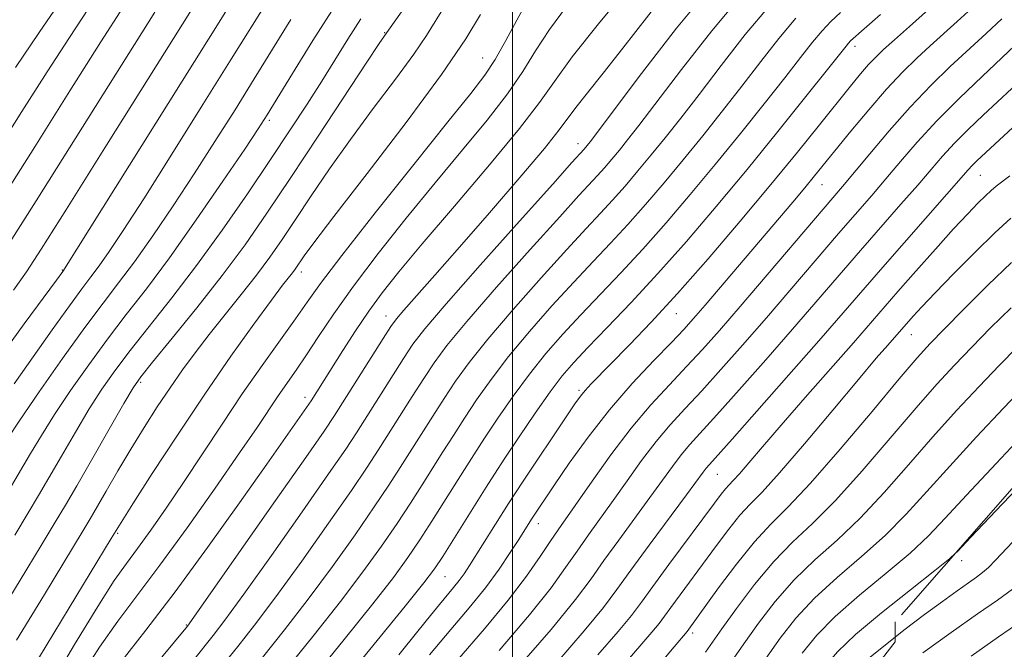
# Model space of a CAD drawing. Extents: x 2057300 to 2060200, y 327300 to 330200.
# Drawn here: x 2058925 to 2059074, y 327604 to 327699 of the extents above; entities that cross this region are included whole.
import ezdxf

# ---------------------------------------------------------------- set-up
doc = ezdxf.new("R2010")
doc.units = 0
doc.header["$MEASUREMENT"] = 0
doc.linetypes.add('DGN Style 2', pattern=[51.195507, 30.717304, -20.478203])
doc.linetypes.add('DGN Style 3', pattern=[71.67371, 51.195507, -20.478203])
for name, color, linetype, lineweight in [('32000', 7, 'Continuous', 0), ('DTM OBSCURED SPOT', 7, 'Continuous', 0), ('DTM SPOT ELEVATION', 2, 'Continuous', 13), ('INDEX CONTOUR DASHED', 41, 'DGN Style 3', 13), ('INTERMEDIATE CONTOUR', 44, 'Continuous', 0), ('INTERMEDIATE CONTOUR DASHED', 44, 'DGN Style 3', 0), ('OBSCURED GROUND BOUNDARY', 84, 'DGN Style 2', 0)]:
    doc.layers.add(name, color=color, linetype=linetype, lineweight=lineweight)

msp = doc.modelspace()

# ---------------------------------------------------------------- linework, layer by layer
at = {"layer": '32000', "flags": 128}
msp.add_lwpolyline([(2059000, 327500), (2059000, 330000)], dxfattribs=at)
at = {"layer": 'DTM OBSCURED SPOT'}
for p in [(2058980.64, 327697.04, 1079.9), (2059051.88, 327694.98, 1104.5), (2058995.5, 327693.21, 1085.1), (2058963.18, 327683.75, 1076.3), (2059009.91, 327680.21, 1093.4), (2059070.83, 327675.41, 1116.9), (2059046.89, 327673.99, 1108.8), (2058931.84, 327661.11, 1069.9), (2058968.03, 327660.77, 1084.5), (2059024.82, 327654.46, 1106.8), (2058980.85, 327654.13, 1091.3), (2059060.41, 327651.3, 1120.8), (2058943.71, 327644.08, 1080.3), (2059010.06, 327642.88, 1105.7), (2058968.59, 327641.78, 1089.5), (2059031.04, 327630.16, 1116.9), (2059003.92, 327622.65, 1108.6), (2058940.2, 327621.21, 1084.2), (2058989.77, 327614.65, 1104.9), (2058950.63, 327607.31, 1091.9), (2059027.28, 327606.09, 1122.4)]:
    msp.add_point(p, dxfattribs=at)
at = {"layer": 'DTM SPOT ELEVATION'}
msp.add_point((2059068.05, 327617.05, 1132.6), dxfattribs=at)
at = {"layer": 'INDEX CONTOUR DASHED'}
for points in [[(2058959.731, 327705.309, 1070), (2058953.956, 327696.035, 1070), (2058931.891, 327660.851, 1070), (2058930.929, 327659.533, 1070), (2058926.063, 327652.918, 1070), (2058922.441, 327647.879, 1070)], [(2058985.758, 327703.802, 1080), (2058980.628, 327696.567, 1080), (2058979.837, 327695.393, 1080), (2058977.96, 327692.559, 1080), (2058970.6, 327681.38, 1080), (2058966.453, 327675.108, 1080), (2058962.828, 327669.701, 1080), (2058959.499, 327664.92, 1080), (2058956.041, 327660.242, 1080), (2058952.205, 327655.348, 1080), (2058948.476, 327650.743, 1080), (2058945.516, 327647.14, 1080), (2058943.739, 327644.932, 1080), (2058942.567, 327643.246, 1080), (2058941.172, 327640.89, 1080), (2058934.009, 327628.409, 1080), (2058932.308, 327625.476, 1080), (2058930.765, 327622.878, 1080), (2058928.654, 327619.375, 1080), (2058925.471, 327614.129, 1080), (2058921.613, 327607.92, 1080)], [(2059017.442, 327703.807, 1090), (2059013.019, 327698.378, 1090), (2059009.058, 327693.351, 1090), (2059006.349, 327689.654, 1090), (2059004.092, 327686.465, 1090), (2059001.089, 327682.528, 1090), (2058996.537, 327677.008, 1090), (2058991.228, 327670.754, 1090), (2058986.349, 327665.039, 1090), (2058982.795, 327660.8, 1090), (2058980.286, 327657.647, 1090), (2058978.252, 327654.855, 1090), (2058976.245, 327651.881, 1090), (2058974.318, 327648.896, 1090), (2058969.521, 327641.291, 1090), (2058969.164, 327640.755, 1090), (2058962.788, 327631.672, 1090), (2058958.672, 327625.838, 1090), (2058953.831, 327619.06, 1090), (2058948.913, 327612.345, 1090), (2058944.475, 327606.521, 1090), (2058940.709, 327601.697, 1090)], [(2058931.781, 327702.083, 1060), (2058928.317, 327697.055, 1060), (2058924.753, 327691.745, 1060)], [(2059042.903, 327699.211, 1100), (2059040.343, 327696.157, 1100), (2059037.607, 327692.668, 1100), (2059034.743, 327688.947, 1100), (2059031.797, 327685.171, 1100), (2059028.819, 327681.429, 1100), (2059025.86, 327677.783, 1100), (2059022.961, 327674.292, 1100), (2059020.154, 327671.007, 1100), (2059017.461, 327667.972, 1100), (2059014.868, 327665.176, 1100), (2059012.21, 327662.374, 1100), (2059009.286, 327659.263, 1100), (2059005.983, 327655.649, 1100), (2059002.572, 327651.77, 1100), (2058999.405, 327647.968, 1100), (2058996.761, 327644.522, 1100), (2058994.58, 327641.433, 1100), (2058992.72, 327638.632, 1100), (2058991.048, 327636.047, 1100), (2058989.475, 327633.574, 1100), (2058986.306, 327628.535, 1100), (2058984.538, 327625.768, 1100), (2058982.527, 327622.713, 1100), (2058980.171, 327619.277, 1100), (2058977.359, 327615.368, 1100), (2058973.968, 327610.89, 1100), (2058969.988, 327605.861, 1100), (2058962.097, 327596.092, 1100)], [(2059074.115, 327699.115, 1110), (2059071.729, 327696.895, 1110), (2059068.682, 327694.119, 1110), (2059066.287, 327691.883, 1110), (2059063.391, 327689.059, 1110), (2059060.226, 327685.762, 1110), (2059057.032, 327682.167, 1110), (2059054.095, 327678.689, 1110), (2059050.002, 327673.753, 1110), (2059034.475, 327655.572, 1110), (2059031.335, 327651.945, 1110), (2059028.778, 327649.066, 1110), (2059026.372, 327646.463, 1110), (2059023.769, 327643.718, 1110), (2059020.945, 327640.644, 1110), (2059017.957, 327637.111, 1110), (2059014.907, 327633.109, 1110), (2059012.062, 327629.128, 1110), (2059006.903, 327621.731, 1110), (2059005.726, 327619.992, 1110), (2059004.21, 327617.702, 1110), (2059002.144, 327614.739, 1110), (2058999.353, 327611.08, 1110), (2058995.749, 327606.744, 1110), (2058991.59, 327601.904, 1110)], [(2059075.477, 327668.94, 1120), (2059073.069, 327666.736, 1120), (2059070.059, 327663.803, 1120), (2059066.838, 327660.569, 1120), (2059063.995, 327657.653, 1120), (2059061.975, 327655.531, 1120), (2059060.669, 327654.113, 1120), (2059056.831, 327649.726, 1120), (2059055.103, 327647.715, 1120), (2059052.378, 327644.484, 1120), (2059048.522, 327639.868, 1120), (2059044.239, 327634.768, 1120), (2059040.44, 327630.355, 1120), (2059037.791, 327627.464, 1120), (2059035.981, 327625.603, 1120), (2059034.454, 327623.947, 1120), (2059032.763, 327621.845, 1120), (2059030.897, 327619.353, 1120), (2059023.988, 327609.956, 1120), (2059023.048, 327608.654, 1120), (2059022.226, 327607.56, 1120), (2059021.128, 327606.221, 1120), (2059016.791, 327601.232, 1120)], [(2059078.083, 327636.94, 1130), (2059073.236, 327631.802, 1130), (2059068.763, 327627.007, 1130), (2059065.531, 327623.482, 1130), (2059062.984, 327620.806, 1130), (2059060.209, 327618.222, 1130), (2059056.569, 327615.161, 1130), (2059052.534, 327611.831, 1130), (2059048.856, 327608.629, 1130), (2059046.069, 327605.811, 1130), (2059043.86, 327603.082, 1130)]]:
    msp.add_polyline3d(points, dxfattribs=at)
at = {"layer": 'INTERMEDIATE CONTOUR'}
for points in [[(2059106.369, 327647.85, 1134), (2059105.78, 327647.418, 1134), (2059101.985, 327644.57, 1134), (2059098.363, 327641.767, 1134), (2059094.69, 327638.72, 1134), (2059090.632, 327635.04, 1134), (2059086.027, 327630.53, 1134), (2059081.414, 327625.82, 1134), (2059077.506, 327621.736, 1134), (2059073.161, 327617.137, 1134), (2059072.079, 327616.053, 1134), (2059071.201, 327615.29, 1134), (2059070.265, 327614.593, 1134), (2059069.036, 327613.733, 1134), (2059067.323, 327612.519, 1134), (2059065.103, 327610.908, 1134), (2059062.392, 327608.895, 1134), (2059059.292, 327606.536, 1134), (2059057.977, 327605.507, 1134)], [(2059082.107, 327633.754, 1132), (2059078.221, 327629.825, 1132), (2059074.18, 327625.63, 1132), (2059069.431, 327620.647, 1132), (2059067.396, 327618.481, 1132), (2059067.041, 327618.157, 1132)], [(2059075.704, 327612.775, 1136), (2059073.429, 327611.083, 1136), (2059070.444, 327608.995, 1136), (2059066.441, 327606.166, 1136), (2059062.138, 327603.095, 1136)], [(2059077.112, 327607.944, 1138), (2059073.603, 327605.509, 1138), (2059069.442, 327602.581, 1138)]]:
    msp.add_polyline3d(points, dxfattribs=at)
at = {"layer": 'INTERMEDIATE CONTOUR DASHED'}
for points in [[(2058956.402, 327708.501, 1068), (2058938.55, 327679.973, 1068), (2058932.465, 327670.277, 1068), (2058928.649, 327664.237, 1068), (2058926.392, 327660.79, 1068), (2058924.456, 327658.043, 1068)], [(2059023.597, 327703.571, 1092), (2059016.722, 327694.665, 1092), (2059013.76, 327690.905, 1092), (2059011.362, 327687.908, 1092), (2059009.603, 327685.674, 1092), (2059007.088, 327682.293, 1092), (2059004.832, 327679.494, 1092), (2059001.101, 327675.078, 1092), (2058996.515, 327669.753, 1092), (2058991.983, 327664.547, 1092), (2058988.258, 327660.306, 1092), (2058983.567, 327655.001, 1092), (2058982.442, 327653.682, 1092), (2058981.594, 327652.516, 1092), (2058980.436, 327650.714, 1092), (2058973.061, 327639.046, 1092), (2058971.486, 327636.693, 1092), (2058968.71, 327632.691, 1092), (2058964.142, 327626.168, 1092), (2058950.772, 327607.172, 1092), (2058941.775, 327596.25, 1092)], [(2059030.187, 327704.214, 1094), (2059024.864, 327697.696, 1094), (2059019.557, 327690.83, 1094), (2059011.745, 327680.476, 1094), (2059010.841, 327679.373, 1094), (2059009.006, 327677.344, 1094), (2059006.096, 327674.105, 1094), (2059001.056, 327668.476, 1094), (2058995.121, 327661.815, 1094), (2058989.946, 327655.949, 1094), (2058986.739, 327652.193, 1094), (2058984.93, 327649.846, 1094), (2058983.507, 327647.694, 1094), (2058976.372, 327636.418, 1094), (2058974.749, 327633.961, 1094), (2058972.164, 327630.196, 1094), (2058968.149, 327624.446, 1094), (2058963.496, 327617.842, 1094), (2058959.305, 327611.972, 1094), (2058956.426, 327608.041, 1094), (2058954.673, 327605.745, 1094), (2058951.697, 327602.005, 1094)], [(2058963.096, 327702.174, 1072), (2058957.427, 327693.033, 1072), (2058953.13, 327686.137, 1072), (2058948.411, 327678.612, 1072), (2058944.156, 327671.89, 1072), (2058941.047, 327667.064, 1072), (2058938.925, 327663.88, 1072), (2058937.424, 327661.742, 1072), (2058936.172, 327660.059, 1072), (2058934.797, 327658.235, 1072), (2058932.919, 327655.671, 1072), (2058930.314, 327652.009, 1072), (2058924.568, 327643.849, 1072)], [(2059034.924, 327702.972, 1096), (2059030.171, 327697.309, 1096), (2059025.592, 327691.459, 1096), (2059019.15, 327682.99, 1096), (2059017.436, 327680.793, 1096), (2059016.193, 327679.254, 1096), (2059015.051, 327677.879, 1096), (2059013.945, 327676.585, 1096), (2059012.885, 327675.389, 1096), (2059010.074, 327672.354, 1096), (2059007.159, 327669.158, 1096), (2059002.698, 327664.2, 1096), (2058997.605, 327658.468, 1096), (2058993.099, 327653.288, 1096), (2058990.08, 327649.636, 1096), (2058988.146, 327647.041, 1096), (2058986.578, 327644.673, 1096), (2058984.811, 327641.907, 1096), (2058979.684, 327633.791, 1096), (2058978.012, 327631.231, 1096), (2058975.618, 327627.702, 1096), (2058972.156, 327622.723, 1096), (2058968.116, 327617.018, 1096), (2058964.193, 327611.61, 1096), (2058960.948, 327607.314, 1096), (2058958.4, 327604.076, 1096), (2058956.434, 327601.632, 1096)], [(2058935.805, 327700.684, 1062), (2058932.899, 327696.316, 1062), (2058929.534, 327691.124, 1062), (2058925.702, 327685.104, 1062), (2058918.058, 327673.022, 1062)], [(2058941.046, 327700.887, 1064), (2058937.689, 327695.638, 1064), (2058932.994, 327688.2, 1064), (2058927.681, 327679.762, 1064), (2058922.71, 327671.894, 1064)], [(2058973.466, 327701.612, 1076), (2058969.776, 327695.829, 1076), (2058966.682, 327690.832, 1076), (2058962.862, 327684.566, 1076), (2058961.498, 327682.442, 1076), (2058959.453, 327679.389, 1076), (2058956.166, 327674.544, 1076), (2058952.119, 327668.672, 1076), (2058948.059, 327662.947, 1076), (2058944.562, 327658.254, 1076), (2058941.526, 327654.333, 1076), (2058938.68, 327650.633, 1076), (2058935.829, 327646.751, 1076), (2058933.091, 327642.84, 1076), (2058930.659, 327639.196, 1076), (2058928.668, 327636.04, 1076), (2058927.023, 327633.296, 1076), (2058924.147, 327628.4, 1076)], [(2058989.849, 327701.237, 1082), (2058986.974, 327696.598, 1082), (2058985.064, 327693.779, 1082), (2058982.276, 327689.996, 1082), (2058978.913, 327685.535, 1082), (2058975.454, 327680.866, 1082), (2058972.297, 327676.396, 1082), (2058969.528, 327672.31, 1082), (2058967.154, 327668.736, 1082), (2058965.135, 327665.726, 1082), (2058963.252, 327663.029, 1082), (2058961.24, 327660.321, 1082), (2058958.916, 327657.364, 1082), (2058954.059, 327651.304, 1082), (2058951.948, 327648.567, 1082), (2058950.031, 327645.949, 1082), (2058948.161, 327643.261, 1082), (2058946.223, 327640.352, 1082), (2058944.227, 327637.237, 1082), (2058942.214, 327633.974, 1082), (2058940.247, 327630.667, 1082), (2058938.473, 327627.617, 1082), (2058936.043, 327623.41, 1082), (2058934.824, 327621.365, 1082), (2058929.137, 327611.961, 1082), (2058924.892, 327605.042, 1082)], [(2059002.158, 327701.69, 1086), (2059000.659, 327698.94, 1086), (2058999.006, 327695.846, 1086), (2058997.381, 327692.965, 1086), (2058995.811, 327690.576, 1086), (2058993.685, 327687.818, 1086), (2058990.236, 327683.542, 1086), (2058985.061, 327677.09, 1086), (2058979.227, 327669.753, 1086), (2058974.167, 327663.305, 1086), (2058970.912, 327659.029, 1086), (2058968.891, 327656.228, 1086), (2058967.129, 327653.709, 1086), (2058962.099, 327646.643, 1086), (2058959.09, 327642.315, 1086), (2058956.033, 327637.761, 1086), (2058950.188, 327628.9, 1086), (2058947.565, 327625.029, 1086), (2058945.229, 327621.686, 1086), (2058943.236, 327618.931, 1086), (2058941.542, 327616.65, 1086), (2058939.707, 327614.04, 1086), (2058937.189, 327610.128, 1086), (2058933.694, 327604.372, 1086), (2058929.906, 327597.96, 1086)], [(2059008.17, 327700.999, 1088), (2059005.586, 327697.495, 1088), (2059003.498, 327694.289, 1088), (2059001.548, 327691.154, 1088), (2058999.235, 327687.746, 1088), (2058996.174, 327683.792, 1088), (2058992.456, 327679.286, 1088), (2058988.292, 327674.29, 1088), (2058983.918, 327668.929, 1088), (2058979.674, 327663.568, 1088), (2058975.931, 327658.636, 1088), (2058972.959, 327654.469, 1088), (2058970.654, 327651.042, 1088), (2058968.808, 327648.236, 1088), (2058967.24, 327645.922, 1088), (2058964.519, 327642.009, 1088), (2058961.325, 327637.257, 1088), (2058958.684, 327633.39, 1088), (2058954.978, 327628.07, 1088), (2058950.721, 327622.066, 1088), (2058946.61, 327616.398, 1088), (2058940.228, 327607.897, 1088), (2058937.453, 327603.967, 1088), (2058934.615, 327599.55, 1088)], [(2059038.914, 327701.091, 1098), (2059035.257, 327696.734, 1098), (2059031.599, 327692.064, 1098), (2059028.26, 327687.69, 1098), (2059025.474, 327684.081, 1098), (2059023.128, 327681.111, 1098), (2059021.026, 327678.517, 1098), (2059019.006, 327676.087, 1098), (2059017.051, 327673.796, 1098), (2059015.173, 327671.681, 1098), (2059013.319, 327669.68, 1098), (2059011.142, 327667.365, 1098), (2059008.222, 327664.21, 1098), (2059004.341, 327659.925, 1098), (2059000.088, 327655.119, 1098), (2058996.252, 327650.628, 1098), (2058993.42, 327647.079, 1098), (2058991.363, 327644.237, 1098), (2058989.649, 327641.653, 1098), (2058987.928, 327638.977, 1098), (2058982.995, 327631.163, 1098), (2058981.275, 327628.499, 1098), (2058979.072, 327625.207, 1098), (2058976.164, 327621, 1098), (2058972.738, 327616.193, 1098), (2058969.08, 327611.251, 1098), (2058965.467, 327606.588, 1098), (2058962.125, 327602.409, 1098)], [(2059062.988, 327700.535, 1106), (2059060.124, 327697.964, 1106), (2059057.843, 327695.948, 1106), (2059056.21, 327694.481, 1106), (2059055.004, 327693.328, 1106), (2059053.932, 327692.191, 1106), (2059052.72, 327690.789, 1106), (2059051.18, 327688.919, 1106), (2059046.483, 327683.064, 1106), (2059043.145, 327678.928, 1106), (2059039.122, 327674.023, 1106), (2059034.484, 327668.478, 1106), (2059029.619, 327662.784, 1106), (2059024.995, 327657.525, 1106), (2059021.003, 327653.17, 1106), (2059017.721, 327649.733, 1106), (2059011.928, 327643.832, 1106), (2059011, 327642.83, 1106), (2059010.287, 327641.969, 1106), (2059009.454, 327640.807, 1106), (2059008.129, 327638.845, 1106), (2059001.724, 327629.261, 1106), (2059000.359, 327627.19, 1106), (2058999.418, 327625.732, 1106), (2058993.516, 327616.316, 1106), (2058992.71, 327615.098, 1106), (2058991.944, 327614.049, 1106), (2058991.081, 327612.982, 1106), (2058988.943, 327610.44, 1106), (2058987.58, 327608.761, 1106), (2058985.658, 327606.372, 1106), (2058982.773, 327602.815, 1106)], [(2059069.57, 327700.766, 1108), (2059067.357, 327698.715, 1108), (2059063.263, 327695.033, 1108), (2059061.233, 327693.164, 1108), (2059059.076, 327691.044, 1108), (2059056.667, 327688.47, 1108), (2059053.966, 327685.36, 1108), (2059051.258, 327682.106, 1108), (2059045.759, 327675.332, 1108), (2059044.294, 327673.554, 1108), (2059042.446, 327671.353, 1108), (2059029.184, 327655.751, 1108), (2059027.434, 327653.726, 1108), (2059025.94, 327652.074, 1108), (2059024.079, 327650.125, 1108), (2059021.403, 327647.362, 1108), (2059018.143, 327643.878, 1108), (2059014.704, 327639.913, 1108), (2059011.452, 327635.749, 1108), (2059008.613, 327631.81, 1108), (2059006.375, 327628.56, 1108), (2059002.881, 327623.362, 1108), (2059000.954, 327620.299, 1108), (2058999.67, 327618.295, 1108), (2058997.973, 327615.782, 1108), (2058995.897, 327612.957, 1108), (2058993.465, 327609.948, 1108), (2058990.656, 327606.624, 1108), (2058987.44, 327602.786, 1108)], [(2058966.461, 327699.038, 1074), (2058963.671, 327694.541, 1074), (2058960.899, 327690.033, 1074), (2058957.996, 327685.351, 1074), (2058954.954, 327680.528, 1074), (2058951.804, 327675.64, 1074), (2058948.606, 327670.804, 1074), (2058945.522, 327666.276, 1074), (2058942.741, 327662.345, 1074), (2058940.347, 327659.128, 1074), (2058938.002, 327656.054, 1074), (2058935.261, 327652.38, 1074), (2058931.875, 327647.661, 1074), (2058928.353, 327642.637, 1074), (2058925.402, 327638.349, 1074), (2058923.515, 327635.529, 1074)], [(2058945.845, 327700.151, 1066), (2058927.885, 327671.56, 1066), (2058923.835, 327665.179, 1066)], [(2058995.163, 327699.8, 1084), (2058992.931, 327696.072, 1084), (2058989.278, 327690.673, 1084), (2058983.925, 327683.424, 1084), (2058977.99, 327675.679, 1084), (2058972.949, 327669.173, 1084), (2058969.901, 327665.194, 1084), (2058968.457, 327663.24, 1084), (2058967.074, 327661.222, 1084), (2058966.672, 327660.68, 1084), (2058965.2, 327658.772, 1084), (2058963.508, 327656.512, 1084), (2058960.835, 327652.869, 1084), (2058957.367, 327648.026, 1084), (2058953.397, 327642.298, 1084), (2058949.254, 327636.099, 1084), (2058945.446, 327630.254, 1084), (2058942.514, 327625.688, 1084), (2058940.723, 327622.865, 1084), (2058939.212, 327620.41, 1084), (2058932.886, 327609.934, 1084), (2058928.211, 327602.231, 1084), (2058924.104, 327595.535, 1084)], [(2058977.048, 327699.106, 1078), (2058975.088, 327696.026, 1078), (2058971.122, 327689.681, 1078), (2058968.891, 327686.2, 1078), (2058966.339, 327682.306, 1078), (2058963.347, 327677.815, 1078), (2058959.857, 327672.648, 1078), (2058956.047, 327667.145, 1078), (2058952.157, 327661.753, 1078), (2058948.415, 327656.848, 1078), (2058942.098, 327648.887, 1078), (2058939.784, 327645.842, 1078), (2058937.829, 327643.043, 1078), (2058935.915, 327640.043, 1078), (2058933.821, 327636.552, 1078), (2058931.697, 327632.908, 1078), (2058929.789, 327629.61, 1078), (2058928.227, 327626.938, 1078), (2058926.664, 327624.316, 1078), (2058924.636, 327620.95, 1078)], [(2059049.67, 327700.066, 1102), (2059048.233, 327698.737, 1102), (2059046.893, 327697.331, 1102), (2059045.428, 327695.581, 1102), (2059043.614, 327693.273, 1102), (2059041.225, 327690.202, 1102), (2059038.119, 327686.263, 1102), (2059034.511, 327681.747, 1102), (2059030.692, 327677.048, 1102), (2059026.916, 327672.499, 1102), (2059023.258, 327668.218, 1102), (2059019.749, 327664.264, 1102), (2059016.417, 327660.672, 1102), (2059010.349, 327654.315, 1102), (2059007.627, 327651.374, 1102), (2059005.055, 327648.421, 1102), (2059002.559, 327645.309, 1102), (2059000.102, 327641.965, 1102), (2058997.796, 327638.628, 1102), (2058995.79, 327635.612, 1102), (2058994.166, 327633.118, 1102), (2058992.749, 327630.893, 1102), (2058989.617, 327625.908, 1102), (2058987.801, 327623.037, 1102), (2058985.979, 327620.218, 1102), (2058984.178, 327617.554, 1102), (2058981.98, 327614.543, 1102), (2058978.855, 327610.53, 1102), (2058974.508, 327605.135, 1102), (2058969.576, 327599.071, 1102)], [(2059055.75, 327699.765, 1104), (2059051.207, 327695.78, 1104), (2059050.883, 327695.45, 1104), (2059050.514, 327695.005, 1104), (2059047.707, 327691.457, 1104), (2059044.444, 327687.354, 1104), (2059040.201, 327682.065, 1104), (2059035.525, 327676.312, 1104), (2059030.871, 327670.706, 1104), (2059026.362, 327665.429, 1104), (2059022.037, 327660.555, 1104), (2059017.965, 327656.168, 1104), (2059014.347, 327652.393, 1104), (2059011.412, 327649.368, 1104), (2059009.27, 327647.098, 1104), (2059007.538, 327645.072, 1104), (2059005.712, 327642.649, 1104), (2059003.443, 327639.408, 1104), (2059001.013, 327635.824, 1104), (2058998.861, 327632.591, 1104), (2058997.285, 327630.187, 1104), (2058996.02, 327628.211, 1104), (2058989.433, 327617.724, 1104), (2058988.186, 327615.831, 1104), (2058986.601, 327613.718, 1104), (2058983.743, 327610.17, 1104), (2058973.302, 327597.402, 1104)], [(2059076.098, 327695.067, 1112), (2059071.114, 327690.398, 1112), (2059067.711, 327687.126, 1112), (2059064.262, 327683.661, 1112), (2059061.29, 327680.445, 1112), (2059058.77, 327677.532, 1112), (2059056.538, 327674.881, 1112), (2059054.414, 327672.395, 1112), (2059049.395, 327666.599, 1112), (2059038.446, 327653.839, 1112), (2059034.844, 327649.703, 1112), (2059031.568, 327646.001, 1112), (2059028.665, 327642.801, 1112), (2059026.155, 327640.104, 1112), (2059023.906, 327637.646, 1112), (2059021.749, 327635.096, 1112), (2059019.56, 327632.223, 1112), (2059017.376, 327629.176, 1112), (2059015.276, 327626.2, 1112), (2059011.503, 327620.961, 1112), (2059009.787, 327618.531, 1112), (2059008.057, 327616.009, 1112), (2059005.846, 327612.955, 1112), (2059002.595, 327608.867, 1112), (2058998.009, 327603.489, 1112)], [(2059079.766, 327692.455, 1114), (2059071.282, 327684.542, 1114), (2059069.019, 327682.377, 1114), (2059066.943, 327680.293, 1114), (2059065.147, 327678.348, 1114), (2059063.394, 327676.329, 1114), (2059061.364, 327673.958, 1114), (2059058.823, 327671.037, 1114), (2059052.729, 327664.061, 1114), (2059042.416, 327652.106, 1114), (2059038.354, 327647.46, 1114), (2059034.356, 327642.936, 1114), (2059030.958, 327639.14, 1114), (2059026.867, 327634.645, 1114), (2059025.542, 327633.081, 1114), (2059024.213, 327631.337, 1114), (2059020.822, 327626.628, 1114), (2059016.101, 327620.191, 1114), (2059013.846, 327617.069, 1114), (2059011.905, 327614.315, 1114), (2059009.548, 327611.172, 1114), (2059005.839, 327606.654, 1114), (2059000.268, 327600.234, 1114)], [(2059083.391, 327689.803, 1116), (2059070.329, 327677.628, 1116), (2059069.624, 327676.926, 1116), (2059069.004, 327676.25, 1116), (2059056.064, 327661.523, 1116), (2059046.386, 327650.373, 1116), (2059041.863, 327645.218, 1116), (2059033.251, 327635.478, 1116), (2059029.828, 327631.647, 1116), (2059029.334, 327631.067, 1116), (2059028.866, 327630.451, 1116), (2059026.366, 327627.056, 1116), (2059020.7, 327619.422, 1116), (2059017.908, 327615.608, 1116), (2059015.818, 327612.695, 1116), (2059013.78, 327609.981, 1116), (2059010.871, 327606.439, 1116), (2059006.503, 327601.406, 1116)], [(2059075.342, 327675.349, 1118), (2059073.259, 327673.76, 1118), (2059072.479, 327673.114, 1118), (2059071.625, 327672.332, 1118), (2059070.497, 327671.225, 1118), (2059068.941, 327669.611, 1118), (2059066.811, 327667.309, 1118), (2059064.068, 327664.265, 1118), (2059061.09, 327660.913, 1118), (2059058.367, 327657.82, 1118), (2059051.625, 327650.074, 1118), (2059044.327, 327641.764, 1118), (2059040.703, 327637.611, 1118), (2059037.863, 327634.306, 1118), (2059035.801, 327631.883, 1118), (2059034.375, 327630.229, 1118), (2059033.436, 327629.203, 1118), (2059032.793, 327628.543, 1118), (2059032.251, 327627.955, 1118), (2059031.599, 327627.14, 1118), (2059030.573, 327625.769, 1118), (2059023.684, 327616.496, 1118), (2059021.243, 327613.178, 1118), (2059019.521, 327610.792, 1118), (2059018.014, 327608.785, 1118), (2059015.999, 327606.33, 1118), (2059012.946, 327602.81, 1118)], [(2059075.587, 327662.227, 1122), (2059072.001, 327658.79, 1122), (2059068.402, 327655.211, 1122), (2059065.373, 327652.141, 1122), (2059063.24, 327649.937, 1122), (2059061.296, 327647.789, 1122), (2059058.575, 327644.596, 1122), (2059054.448, 327639.665, 1122), (2059049.619, 327633.951, 1122), (2059045.128, 327628.816, 1122), (2059041.739, 327625.231, 1122), (2059039.118, 327622.602, 1122), (2059036.657, 327619.938, 1122), (2059033.927, 327616.55, 1122), (2059031.224, 327612.938, 1122), (2059026.438, 327606.335, 1122), (2059024.473, 327604.017, 1122), (2059021.352, 327600.31, 1122)], [(2059075.531, 327655.382, 1124), (2059072.411, 327652.311, 1124), (2059069.55, 327649.395, 1124), (2059066.951, 327646.687, 1124), (2059064.281, 327643.792, 1124), (2059061.122, 327640.198, 1124), (2059057.219, 327635.619, 1124), (2059052.96, 327630.664, 1124), (2059048.898, 327626.167, 1124), (2059045.441, 327622.707, 1124), (2059042.432, 327619.854, 1124), (2059039.573, 327616.924, 1124), (2059036.667, 327613.453, 1124), (2059033.935, 327609.85, 1124), (2059031.702, 327606.744, 1124), (2059029.215, 327603.213, 1124)], [(2059076.421, 327649.41, 1126), (2059073.726, 327646.648, 1126), (2059070.661, 327643.438, 1126), (2059067.266, 327639.796, 1126), (2059063.669, 327635.801, 1126), (2059059.991, 327631.573, 1126), (2059056.302, 327627.378, 1126), (2059052.668, 327623.518, 1126), (2059049.15, 327620.192, 1126), (2059045.8, 327617.18, 1126), (2059042.667, 327614.158, 1126), (2059039.801, 327610.906, 1126), (2059037.243, 327607.594, 1126), (2059035.032, 327604.498, 1126), (2059033.178, 327601.823, 1126)], [(2059077.903, 327643.902, 1128), (2059074.372, 327640.189, 1128), (2059070.251, 327635.799, 1128), (2059066.216, 327631.404, 1128), (2059062.761, 327627.528, 1128), (2059059.643, 327624.092, 1128), (2059056.438, 327620.869, 1128), (2059052.859, 327617.676, 1128), (2059049.167, 327614.506, 1128), (2059045.762, 327611.394, 1128), (2059042.936, 327608.359, 1128), (2059040.552, 327605.338, 1128), (2059038.364, 327602.252, 1128)], [(2059067.041, 327618.157, 1132), (2059066.212, 327617.4, 1132), (2059063.978, 327615.572, 1132), (2059060.276, 327612.646, 1132), (2059055.901, 327609.157, 1132), (2059051.951, 327605.864, 1132), (2059049.205, 327603.264, 1132), (2059047.168, 327600.827, 1132), (2059045.026, 327597.761, 1132), (2059042.14, 327593.502, 1132), (2059038.562, 327588.374, 1132), (2059034.518, 327582.929, 1132), (2059030.295, 327577.703, 1132), (2059026.41, 327573.184, 1132), (2059020.968, 327567.066, 1132), (2059020.889, 327566.847, 1132), (2059020.658, 327565.809, 1132), (2059020.512, 327565.104, 1132)], [(2059057.977, 327605.507, 1134), (2059056.218, 327604.13, 1134), (2059053.67, 327602.036, 1134), (2059051.932, 327600.402, 1134), (2059050.425, 327598.531, 1134), (2059048.357, 327595.516, 1134), (2059045.184, 327590.791, 1134), (2059042.377, 327586.673, 1134)]]:
    msp.add_polyline3d(points, dxfattribs=at)
at = {"layer": 'OBSCURED GROUND BOUNDARY'}
msp.add_polyline3d([(2059202.946, 327702.934, 1134.71), (2059154.623, 327677.262, 1134.71), (2059144.052, 327666.692, 1134.71), (2059089.689, 327639.51, 1134.71), (2059086.668, 327636.49, 1134.71), (2059079.118, 327631.959, 1134.71), (2059057.977, 327607.798, 1134.71), (2059057.977, 327604.778, 1134.71), (2059054.65, 327600.54, 1134.71), (2059030.33, 327573.06, 1133.63), (2058980.95, 327533.04, 1121.11), (2058938.76, 327503.26, 1107.47), (2058934.789, 327500, 1105.405)], dxfattribs=at)

doc.saveas('drawing.dxf')
